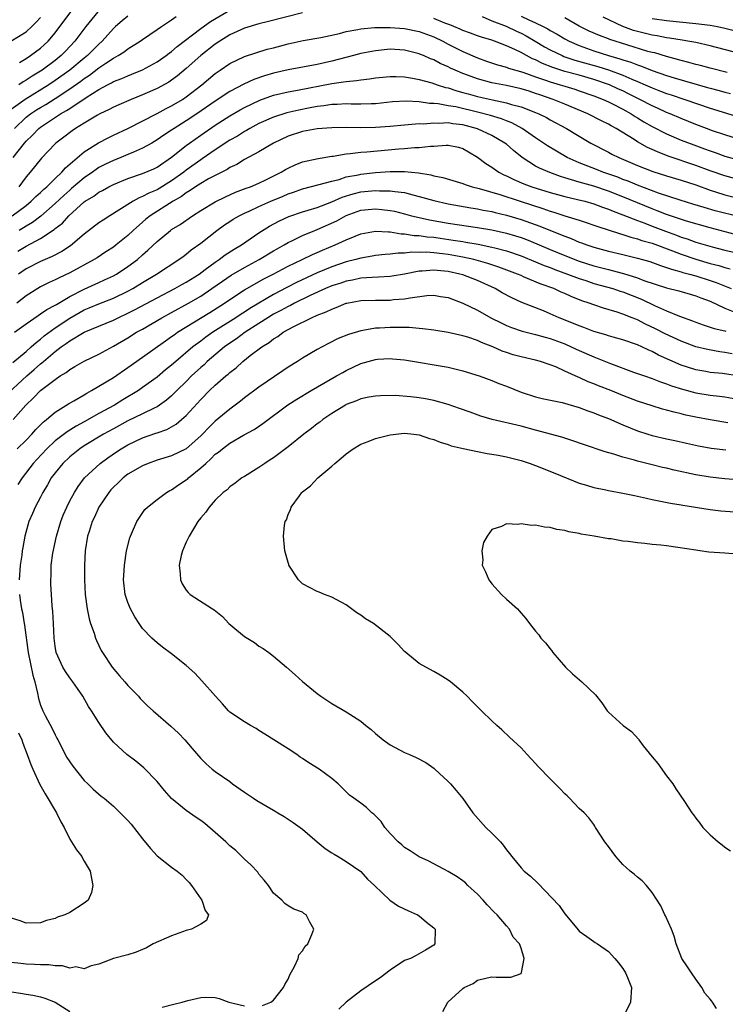
# Model space of a CAD drawing. Units: inches. Extents: x 2520000 to 2523000, y 1557000 to 1560000.
# Drawn here: x 2521270 to 2521367, y 1558595 to 1558730 of the extents above; entities that cross this region are included whole.
import ezdxf

# ---------------------------------------------------------------- set-up
doc = ezdxf.new("R2010")
doc.units = ezdxf.units.IN
doc.header["$MEASUREMENT"] = 0
doc.layers.add('LD25201557_2ft', color=104, linetype='Continuous')

msp = doc.modelspace()

# ---------------------------------------------------------------- linework, layer by layer
at = {"layer": 'LD25201557_2ft'}
for points, elevation in [([(2521285, 1558730.41), (2521284.22, 1558729.78), (2521283.31, 1558729), (2521283, 1558728.72), (2521281.47, 1558727), (2521281, 1558726.58), (2521280.2, 1558725.8), (2521279.42, 1558725), (2521279, 1558724.66), (2521277.01, 1558723), (2521275, 1558721.59), (2521274.12, 1558721), (2521270.89, 1558719), (2521268.64, 1558717.36)], 6542), ([(2521268.93, 1558727), (2521271, 1558728.29), (2521271.81, 1558729), (2521272.4, 1558729.6), (2521273, 1558730.26)], 6536), ([(2521269.21, 1558711), (2521270.77, 1558713), (2521271, 1558713.26), (2521271.9, 1558714.1), (2521272.75, 1558715), (2521273, 1558715.19), (2521275.74, 1558717), (2521276.55, 1558717.45), (2521277, 1558717.76), (2521279.27, 1558719.27), (2521281, 1558720.36), (2521282.18, 1558721), (2521282.73, 1558721.27), (2521283, 1558721.44), (2521284.14, 1558721.86), (2521285, 1558722.25), (2521285.55, 1558722.45), (2521287, 1558723.05), (2521289, 1558724.13), (2521290.26, 1558725), (2521290.67, 1558725.33), (2521291, 1558725.55), (2521291.76, 1558726.24), (2521295, 1558728.75), (2521296.33, 1558729.67), (2521299, 1558731.25)], 6546), ([(2521269.39, 1558715), (2521271, 1558716.53), (2521271.61, 1558717), (2521272.45, 1558717.55), (2521273, 1558717.89), (2521273.71, 1558718.29), (2521275, 1558719.11), (2521277, 1558720.42), (2521278.52, 1558721.48), (2521279, 1558721.86), (2521279.7, 1558722.3), (2521281, 1558723.32), (2521281.98, 1558723.98), (2521283, 1558724.64), (2521283.67, 1558725), (2521284.48, 1558725.52), (2521285, 1558725.95), (2521286.66, 1558727), (2521287, 1558727.24), (2521289, 1558728.57), (2521289.59, 1558729), (2521291, 1558729.92), (2521291.63, 1558730.37)], 6544), ([(2521309, 1558730.88), (2521304.33, 1558729.67), (2521303, 1558729.37), (2521301, 1558728.76), (2521299, 1558727.85), (2521297.6, 1558727), (2521297, 1558726.6), (2521295, 1558725.03), (2521293, 1558723.23), (2521291.79, 1558722.21), (2521291, 1558721.64), (2521290.62, 1558721.38), (2521289, 1558720.49), (2521287, 1558719.61), (2521285.44, 1558719), (2521283.74, 1558718.26), (2521283, 1558717.92), (2521282.41, 1558717.59), (2521281.15, 1558717), (2521280.82, 1558716.82), (2521279, 1558715.74), (2521277.79, 1558715), (2521277.32, 1558714.68), (2521276.19, 1558713.81), (2521275.11, 1558713), (2521275, 1558712.9), (2521273.1, 1558710.9), (2521271.55, 1558709), (2521271, 1558708.37), (2521269.99, 1558707)], 6548), ([(2521280.87, 1558731), (2521279.2, 1558729), (2521277.7, 1558727), (2521276.4, 1558725.6), (2521275.81, 1558725), (2521275, 1558724.35), (2521273.22, 1558723), (2521273, 1558722.85), (2521271.83, 1558722.17), (2521271, 1558721.61), (2521270.59, 1558721.41), (2521270, 1558721)], 6540), ([(2521270.08, 1558724.08), (2521271, 1558724.6), (2521271.61, 1558725), (2521273, 1558726.02), (2521273.51, 1558726.49), (2521274.03, 1558727), (2521275, 1558728.14), (2521277.13, 1558731)], 6538), ([(2521333.64, 1558730.36), (2521335, 1558729.8), (2521336.95, 1558729.05), (2521338.36, 1558728.36), (2521339, 1558728.08), (2521339.71, 1558727.71), (2521340.94, 1558727), (2521342.23, 1558726.23), (2521343, 1558725.81), (2521344.65, 1558725), (2521344.9, 1558724.9), (2521346.39, 1558724.39), (2521349.53, 1558723.53), (2521351.04, 1558723.04), (2521353, 1558722.32), (2521354.22, 1558721.78), (2521355, 1558721.47), (2521356.05, 1558721), (2521357, 1558720.56), (2521358.14, 1558720.14), (2521359, 1558719.79), (2521359.61, 1558719.61), (2521361.51, 1558719), (2521365, 1558717.78), (2521369, 1558716.56)], 6546), ([(2521339, 1558730.44), (2521340.08, 1558729.92), (2521341, 1558729.51), (2521342.02, 1558729), (2521342.67, 1558728.67), (2521343, 1558728.46), (2521343.95, 1558727.95), (2521345, 1558727.33), (2521345.61, 1558727), (2521347, 1558726.39), (2521349, 1558725.67), (2521351, 1558725.03), (2521352.58, 1558724.58), (2521353, 1558724.43), (2521354.1, 1558724.1), (2521355, 1558723.73), (2521355.56, 1558723.56), (2521357, 1558722.95), (2521359, 1558722.26), (2521360.05, 1558721.95), (2521364.64, 1558720.64), (2521365, 1558720.52), (2521366.21, 1558720.21), (2521367, 1558719.97), (2521367.79, 1558719.79)], 6544), ([(2521369, 1558725.31), (2521365, 1558726.33), (2521363, 1558726.79), (2521361.93, 1558727), (2521361.14, 1558727.14), (2521359.42, 1558727.42), (2521359, 1558727.46), (2521357.72, 1558727.72), (2521357, 1558727.81), (2521355, 1558728.3), (2521354.46, 1558728.46), (2521353, 1558729), (2521350.29, 1558730.29)], 6540), ([(2521269.09, 1558703), (2521271, 1558704.43), (2521271.72, 1558705), (2521272.36, 1558705.64), (2521273, 1558706.21), (2521273.4, 1558706.6), (2521273.86, 1558707), (2521275, 1558708.13), (2521275.91, 1558709), (2521276.41, 1558709.59), (2521279, 1558711.77), (2521280.96, 1558713.04), (2521282.27, 1558713.73), (2521283, 1558714.08), (2521285, 1558715), (2521289, 1558717.04), (2521290.27, 1558717.73), (2521291, 1558718.09), (2521292.49, 1558719), (2521293, 1558719.35), (2521295.15, 1558721), (2521297, 1558722.54), (2521297.26, 1558722.74), (2521297.69, 1558723), (2521299, 1558723.91), (2521301, 1558724.88), (2521304.13, 1558725.87), (2521305, 1558726.08), (2521307, 1558726.61), (2521309.07, 1558727.07), (2521311.51, 1558727.51), (2521314.04, 1558728.04), (2521315, 1558728.3), (2521316.59, 1558728.59), (2521317, 1558728.69), (2521318.85, 1558728.85), (2521319, 1558728.87), (2521321, 1558728.88), (2521323, 1558728.73), (2521325, 1558728.32), (2521327, 1558727.59), (2521328.26, 1558727), (2521329, 1558726.6), (2521331, 1558725.59), (2521333, 1558724.71), (2521334.26, 1558724.26), (2521335.75, 1558723.75), (2521337, 1558723.42), (2521337.29, 1558723.29), (2521339.26, 1558722.74), (2521341, 1558722.11), (2521342.36, 1558721.64), (2521343, 1558721.4), (2521344.39, 1558721), (2521345, 1558720.8), (2521346.39, 1558720.39), (2521347, 1558720.19), (2521349, 1558719.5), (2521350.28, 1558719), (2521351, 1558718.67), (2521351.67, 1558718.33), (2521353, 1558717.64), (2521354.15, 1558717), (2521354.66, 1558716.66), (2521355, 1558716.46), (2521355.89, 1558715.89), (2521357, 1558715.28), (2521359, 1558714.25), (2521361, 1558713.39), (2521362.73, 1558712.73), (2521364.21, 1558712.21), (2521365, 1558711.91), (2521365.68, 1558711.68), (2521367, 1558711.2), (2521369, 1558710.63)], 6550), ([(2521369, 1558713.47), (2521367, 1558714.11), (2521365.32, 1558714.68), (2521364.46, 1558715), (2521363, 1558715.56), (2521361, 1558716.36), (2521359.51, 1558717), (2521359, 1558717.2), (2521357.77, 1558717.77), (2521357, 1558718.1), (2521355.33, 1558719), (2521353.77, 1558719.77), (2521353, 1558720.15), (2521352.41, 1558720.41), (2521351.15, 1558721), (2521349, 1558721.74), (2521347, 1558722.3), (2521345, 1558722.83), (2521343.35, 1558723.35), (2521341.93, 1558723.93), (2521341, 1558724.41), (2521340.57, 1558724.57), (2521339.76, 1558725), (2521339, 1558725.43), (2521338.14, 1558725.86), (2521337, 1558726.37), (2521335.35, 1558727), (2521335, 1558727.12), (2521333.55, 1558727.55), (2521333, 1558727.73), (2521332.08, 1558728.08), (2521331, 1558728.46), (2521330.63, 1558728.63), (2521329.75, 1558729), (2521329.23, 1558729.23), (2521328.52, 1558729.48), (2521327, 1558730.1)], 6548), ([(2521367.31, 1558722.69), (2521365, 1558723.26), (2521363.64, 1558723.64), (2521363, 1558723.79), (2521362.07, 1558724.07), (2521361, 1558724.33), (2521360.49, 1558724.49), (2521359, 1558724.87), (2521357.37, 1558725.37), (2521357, 1558725.44), (2521356.41, 1558725.59), (2521353.53, 1558726.47), (2521351.21, 1558727.21), (2521351, 1558727.31), (2521349.76, 1558727.76), (2521348.38, 1558728.38), (2521347, 1558729.07), (2521345, 1558730.19)], 6542), ([(2521357, 1558730.11), (2521359, 1558729.81), (2521363, 1558729.42), (2521365, 1558729.17), (2521365.98, 1558729), (2521367, 1558728.78), (2521369, 1558728.28)], 6538), ([(2521369, 1558707.93), (2521367, 1558708.47), (2521365, 1558709.18), (2521363, 1558709.93), (2521359.2, 1558711.2), (2521357.77, 1558711.77), (2521357, 1558712.13), (2521356.39, 1558712.39), (2521355, 1558713.16), (2521354.53, 1558713.47), (2521352.05, 1558715), (2521351.37, 1558715.37), (2521351, 1558715.59), (2521350.05, 1558716.05), (2521348.17, 1558717), (2521345, 1558718.35), (2521343.4, 1558719), (2521341.6, 1558719.6), (2521341, 1558719.82), (2521340.1, 1558720.1), (2521339, 1558720.46), (2521337, 1558720.91), (2521335, 1558721.28), (2521333, 1558721.83), (2521331.66, 1558722.34), (2521331, 1558722.57), (2521329.94, 1558723), (2521329.29, 1558723.29), (2521329, 1558723.45), (2521327.91, 1558723.91), (2521327, 1558724.41), (2521326.57, 1558724.57), (2521325.62, 1558725), (2521325.18, 1558725.18), (2521325, 1558725.26), (2521323, 1558725.77), (2521321, 1558725.87), (2521319, 1558725.68), (2521317, 1558725.28), (2521315.97, 1558725), (2521313, 1558724.23), (2521312, 1558724), (2521311, 1558723.79), (2521307, 1558723.07), (2521305, 1558722.59), (2521303.78, 1558722.22), (2521302.29, 1558721.71), (2521300.92, 1558721.08), (2521299, 1558720.07), (2521297, 1558718.75), (2521294.45, 1558717), (2521293, 1558716.04), (2521291.36, 1558715), (2521291, 1558714.75), (2521289.93, 1558714.07), (2521289, 1558713.42), (2521288.29, 1558713), (2521287, 1558712.27), (2521285.75, 1558711.75), (2521285, 1558711.41), (2521284.01, 1558711), (2521283, 1558710.61), (2521281.91, 1558710.09), (2521281, 1558709.62), (2521280.62, 1558709.38), (2521280.11, 1558709), (2521279, 1558708.24), (2521277.26, 1558706.74), (2521277, 1558706.53), (2521276.19, 1558705.81), (2521275, 1558704.67), (2521273.03, 1558702.97), (2521271.9, 1558702.1), (2521271, 1558701.59), (2521270.05, 1558701)], 6552), ([(2521269.87, 1558698.13), (2521271, 1558698.84), (2521273, 1558699.88), (2521274.88, 1558701.12), (2521275, 1558701.24), (2521275.99, 1558702.01), (2521276.88, 1558703), (2521279, 1558704.9), (2521279.14, 1558705), (2521280.3, 1558705.7), (2521281, 1558706.24), (2521281.5, 1558706.49), (2521282.37, 1558707), (2521283, 1558707.32), (2521285, 1558708.13), (2521287, 1558708.82), (2521288.54, 1558709.46), (2521289, 1558709.69), (2521291, 1558711.04), (2521293, 1558712.67), (2521293.45, 1558713), (2521295, 1558714.09), (2521297, 1558715.45), (2521299, 1558716.74), (2521300.42, 1558717.58), (2521301, 1558717.9), (2521303.1, 1558718.9), (2521305, 1558719.56), (2521307, 1558720.04), (2521308.27, 1558720.27), (2521313, 1558721.18), (2521314.61, 1558721.39), (2521315, 1558721.47), (2521316.41, 1558721.59), (2521317, 1558721.7), (2521318.18, 1558721.82), (2521319, 1558721.96), (2521321, 1558722.14), (2521321.85, 1558722.15), (2521323, 1558722.09), (2521324.07, 1558721.93), (2521325, 1558721.74), (2521326.75, 1558721.25), (2521327.48, 1558721), (2521328.64, 1558720.64), (2521329, 1558720.56), (2521330.18, 1558720.18), (2521331, 1558719.96), (2521331.74, 1558719.74), (2521333, 1558719.4), (2521335.07, 1558718.93), (2521337, 1558718.54), (2521337.69, 1558718.31), (2521339, 1558717.96), (2521341, 1558717.19), (2521341.46, 1558717), (2521342.49, 1558716.49), (2521343, 1558716.2), (2521345.26, 1558715), (2521347, 1558713.92), (2521348.59, 1558713), (2521351, 1558711.76), (2521351.49, 1558711.49), (2521352.44, 1558711), (2521355, 1558709.93), (2521357.11, 1558709.11), (2521359, 1558708.48), (2521361, 1558707.88), (2521363, 1558707.24), (2521365, 1558706.51), (2521365.71, 1558706.29), (2521367, 1558705.87), (2521373, 1558704.37)], 6554), ([(2521369, 1558702.85), (2521365.69, 1558703.69), (2521364.14, 1558704.14), (2521362.61, 1558704.61), (2521360.86, 1558705.14), (2521357.88, 1558706.12), (2521355, 1558707.2), (2521353.74, 1558707.74), (2521353, 1558707.99), (2521352.29, 1558708.29), (2521350.25, 1558709), (2521349.36, 1558709.36), (2521347, 1558710.27), (2521345.32, 1558711), (2521343.86, 1558711.86), (2521342.62, 1558712.62), (2521341, 1558713.71), (2521339.14, 1558715), (2521337.75, 1558715.75), (2521337, 1558716.03), (2521336.32, 1558716.32), (2521334.79, 1558716.79), (2521333.21, 1558717.21), (2521330.04, 1558717.96), (2521329, 1558718.13), (2521327.6, 1558718.4), (2521327, 1558718.44), (2521326.44, 1558718.44), (2521325, 1558718.67), (2521323.24, 1558718.76), (2521321.36, 1558718.64), (2521319, 1558718.4), (2521318.4, 1558718.4), (2521317, 1558718.33), (2521315.66, 1558718.34), (2521315, 1558718.36), (2521313.72, 1558718.28), (2521313, 1558718.27), (2521311.9, 1558718.1), (2521311, 1558718), (2521309.79, 1558717.79), (2521308.47, 1558717.53), (2521306.84, 1558717.16), (2521305, 1558716.56), (2521303, 1558715.67), (2521301.73, 1558715), (2521301.28, 1558714.72), (2521301, 1558714.58), (2521300.04, 1558713.96), (2521299, 1558713.37), (2521297, 1558712.05), (2521295.19, 1558710.81), (2521295, 1558710.71), (2521293, 1558709.27), (2521292.66, 1558709), (2521291, 1558707.79), (2521289, 1558706.58), (2521287.88, 1558706.12), (2521287, 1558705.64), (2521286.53, 1558705.47), (2521285.7, 1558705), (2521283.76, 1558703.76), (2521282.5, 1558703), (2521281.58, 1558702.42), (2521281, 1558702.03), (2521279, 1558700.5), (2521277.1, 1558698.9), (2521275.91, 1558698.09), (2521274.6, 1558697.4), (2521273, 1558696.71), (2521271, 1558695.71), (2521269.96, 1558695)], 6556), ([(2521368.44, 1558700.43), (2521365, 1558701.33), (2521361.74, 1558702.26), (2521359, 1558703.17), (2521357.7, 1558703.7), (2521357, 1558703.96), (2521353, 1558705.61), (2521351, 1558706.4), (2521349, 1558707.09), (2521347.49, 1558707.49), (2521347, 1558707.64), (2521345.92, 1558707.92), (2521345, 1558708.23), (2521344.41, 1558708.41), (2521342.94, 1558708.94), (2521341.54, 1558709.54), (2521341, 1558709.84), (2521339.16, 1558711), (2521337.95, 1558711.95), (2521337, 1558712.82), (2521336.77, 1558713), (2521335, 1558714.01), (2521333, 1558714.97), (2521331, 1558715.5), (2521329.64, 1558715.64), (2521329, 1558715.75), (2521327.69, 1558715.69), (2521327, 1558715.74), (2521325.61, 1558715.61), (2521325, 1558715.62), (2521323.48, 1558715.48), (2521323, 1558715.46), (2521321, 1558715.26), (2521319, 1558715.11), (2521317, 1558715.08), (2521315, 1558715.11), (2521313, 1558715.1), (2521311, 1558714.95), (2521309, 1558714.58), (2521307, 1558713.94), (2521304.98, 1558713), (2521303, 1558711.8), (2521301, 1558710.72), (2521299.94, 1558710.06), (2521299, 1558709.62), (2521298.63, 1558709.37), (2521296.07, 1558708.07), (2521295, 1558707.46), (2521294.28, 1558707), (2521293.54, 1558706.46), (2521293, 1558706.17), (2521292.35, 1558705.65), (2521291.21, 1558705), (2521288.05, 1558703), (2521287.47, 1558702.53), (2521287, 1558702.14), (2521285.71, 1558701), (2521285, 1558700.3), (2521283.39, 1558699), (2521283, 1558698.71), (2521281.95, 1558698.05), (2521280.75, 1558697.25), (2521280.35, 1558697), (2521277, 1558695.16), (2521275.53, 1558694.47), (2521275, 1558694.19), (2521274.18, 1558693.82), (2521273, 1558693.23), (2521272.6, 1558693), (2521271, 1558692.01), (2521269.73, 1558691)], 6558), ([(2521269.43, 1558687), (2521271, 1558688.16), (2521272.68, 1558689.32), (2521273, 1558689.52), (2521273.86, 1558690.14), (2521275, 1558690.73), (2521275.16, 1558690.84), (2521277, 1558691.92), (2521279, 1558692.94), (2521281, 1558693.86), (2521281.8, 1558694.2), (2521283, 1558694.77), (2521283.41, 1558695), (2521285, 1558696.03), (2521286.29, 1558697), (2521287, 1558697.63), (2521287.74, 1558698.26), (2521289, 1558699.47), (2521290.86, 1558701), (2521291, 1558701.1), (2521292.18, 1558701.82), (2521293.86, 1558703), (2521295, 1558703.72), (2521297, 1558704.91), (2521298.38, 1558705.62), (2521299.77, 1558706.23), (2521301.22, 1558706.78), (2521301.84, 1558707), (2521303, 1558707.5), (2521303.95, 1558707.95), (2521306.07, 1558709), (2521306.64, 1558709.36), (2521307, 1558709.55), (2521307.99, 1558710.01), (2521309, 1558710.4), (2521311.11, 1558710.89), (2521313, 1558711.19), (2521313.21, 1558711.21), (2521315, 1558711.52), (2521315.55, 1558711.55), (2521317, 1558711.75), (2521317.8, 1558711.8), (2521322.21, 1558712.21), (2521323, 1558712.26), (2521324.38, 1558712.38), (2521325, 1558712.38), (2521326.57, 1558712.57), (2521327, 1558712.57), (2521328.72, 1558712.72), (2521329, 1558712.71), (2521330.41, 1558712.41), (2521331, 1558712.24), (2521331.77, 1558711.77), (2521333, 1558711.05), (2521334.17, 1558710.17), (2521335, 1558709.66), (2521335.94, 1558709), (2521336.65, 1558708.65), (2521337, 1558708.5), (2521338, 1558708), (2521339.4, 1558707.4), (2521340.49, 1558707), (2521343, 1558706.22), (2521345, 1558705.64), (2521346.76, 1558705.24), (2521347.76, 1558705), (2521349, 1558704.66), (2521350.2, 1558704.2), (2521351, 1558703.93), (2521351.64, 1558703.64), (2521353, 1558703.15), (2521355, 1558702.36), (2521356.02, 1558701.98), (2521357, 1558701.59), (2521358.87, 1558700.87), (2521360.35, 1558700.35), (2521361, 1558700.09), (2521361.83, 1558699.83), (2521363, 1558699.4), (2521365.26, 1558698.74), (2521367, 1558698.3), (2521369, 1558697.83)], 6560), ([(2521269.17, 1558682.83), (2521271, 1558684.37), (2521271.71, 1558685), (2521272.38, 1558685.62), (2521273, 1558686.06), (2521273.5, 1558686.5), (2521275, 1558687.6), (2521277, 1558688.96), (2521279, 1558690.08), (2521279.66, 1558690.34), (2521281, 1558690.92), (2521283, 1558691.68), (2521285, 1558692.63), (2521285.66, 1558693), (2521287, 1558693.83), (2521288.94, 1558695), (2521292, 1558697), (2521292.57, 1558697.43), (2521293, 1558697.74), (2521293.69, 1558698.31), (2521295, 1558699.25), (2521297.22, 1558701), (2521298.26, 1558701.74), (2521299, 1558702.23), (2521299.47, 1558702.53), (2521300.26, 1558703), (2521301, 1558703.36), (2521301.64, 1558703.64), (2521303, 1558704.26), (2521304.65, 1558705), (2521306.3, 1558705.7), (2521307, 1558706.02), (2521307.74, 1558706.26), (2521309, 1558706.72), (2521311.28, 1558707.28), (2521313, 1558707.77), (2521314.01, 1558708.01), (2521315, 1558708.34), (2521316.65, 1558708.65), (2521317, 1558708.74), (2521319, 1558708.95), (2521321, 1558709.1), (2521323, 1558709.11), (2521324.91, 1558708.91), (2521326.62, 1558708.62), (2521327, 1558708.5), (2521328.26, 1558708.26), (2521331, 1558707.45), (2521331.32, 1558707.32), (2521332.29, 1558707), (2521333.24, 1558706.76), (2521336.07, 1558705.93), (2521338.86, 1558705), (2521342, 1558704), (2521343, 1558703.65), (2521343.5, 1558703.5), (2521345.01, 1558702.99), (2521347, 1558702.38), (2521347.93, 1558702.07), (2521349, 1558701.73), (2521349.53, 1558701.53), (2521352.55, 1558700.55), (2521353, 1558700.45), (2521354.07, 1558700.07), (2521355, 1558699.85), (2521355.62, 1558699.62), (2521357, 1558699.23), (2521359.82, 1558698.18), (2521361, 1558697.72), (2521363, 1558697.04), (2521365, 1558696.46), (2521366.16, 1558696.16), (2521367, 1558695.88), (2521367.72, 1558695.72)], 6562), ([(2521267.93, 1558678.07), (2521271.11, 1558681), (2521272.12, 1558681.88), (2521273, 1558682.67), (2521273.19, 1558682.81), (2521273.39, 1558683), (2521275, 1558684.38), (2521275.82, 1558685), (2521276.52, 1558685.48), (2521277, 1558685.84), (2521279, 1558687.01), (2521283, 1558688.68), (2521283.64, 1558689), (2521285, 1558689.62), (2521285.92, 1558690.08), (2521289, 1558691.73), (2521291.43, 1558693), (2521292.42, 1558693.58), (2521293, 1558693.9), (2521294.76, 1558695), (2521295.61, 1558695.61), (2521297, 1558696.64), (2521297.55, 1558697), (2521298.36, 1558697.64), (2521299.58, 1558698.42), (2521300.58, 1558699), (2521303, 1558700.65), (2521304.44, 1558701.56), (2521305.74, 1558702.26), (2521307.1, 1558702.9), (2521309, 1558703.55), (2521309.76, 1558703.76), (2521311, 1558704.16), (2521313, 1558704.9), (2521314.45, 1558705.55), (2521315.96, 1558706.04), (2521317, 1558706.28), (2521319, 1558706.49), (2521319.55, 1558706.45), (2521321, 1558706.45), (2521321.68, 1558706.32), (2521323, 1558706.19), (2521324.13, 1558705.87), (2521325, 1558705.67), (2521327, 1558705.1), (2521329, 1558704.66), (2521332.09, 1558704.09), (2521333, 1558703.96), (2521333.79, 1558703.79), (2521335, 1558703.59), (2521335.46, 1558703.46), (2521337, 1558703.11), (2521339, 1558702.51), (2521341.6, 1558701.6), (2521344.44, 1558700.44), (2521345, 1558700.19), (2521345.88, 1558699.88), (2521347, 1558699.38), (2521347.29, 1558699.29), (2521348.03, 1558699), (2521349, 1558698.68), (2521351, 1558698.15), (2521353, 1558697.69), (2521355, 1558697.19), (2521355.68, 1558697), (2521356.71, 1558696.71), (2521358.17, 1558696.17), (2521359, 1558695.92), (2521359.66, 1558695.66), (2521361, 1558695.31), (2521361.23, 1558695.23), (2521362.16, 1558695), (2521363, 1558694.76), (2521365, 1558694.12), (2521365.83, 1558693.83), (2521367.86, 1558693)], 6564), ([(2521269.25, 1558675), (2521270.97, 1558677), (2521272.02, 1558677.98), (2521272.98, 1558679), (2521275, 1558680.53), (2521275.7, 1558681), (2521276.51, 1558681.49), (2521277, 1558681.9), (2521277.71, 1558682.29), (2521279, 1558683.05), (2521281, 1558684.01), (2521283, 1558685.09), (2521285, 1558686.25), (2521286.19, 1558687), (2521287, 1558687.45), (2521289.67, 1558689), (2521291, 1558689.72), (2521293.32, 1558691), (2521295, 1558691.98), (2521296.5, 1558693), (2521297.97, 1558694.03), (2521299.16, 1558694.84), (2521301, 1558695.91), (2521303.04, 1558697), (2521305, 1558698.18), (2521305.52, 1558698.48), (2521306.47, 1558699), (2521307, 1558699.32), (2521307.59, 1558699.59), (2521309, 1558700.29), (2521310.66, 1558701), (2521311, 1558701.13), (2521313.68, 1558702.32), (2521315, 1558703.04), (2521317, 1558703.76), (2521319, 1558703.98), (2521319.89, 1558703.89), (2521321, 1558703.75), (2521321.62, 1558703.62), (2521323, 1558703.27), (2521323.97, 1558703), (2521325, 1558702.75), (2521326.43, 1558702.43), (2521329, 1558701.99), (2521330.21, 1558701.79), (2521333, 1558701.4), (2521335, 1558701.07), (2521337, 1558700.63), (2521338.26, 1558700.26), (2521339, 1558700.02), (2521339.75, 1558699.75), (2521341.17, 1558699.17), (2521343, 1558698.39), (2521345, 1558697.56), (2521347, 1558696.79), (2521349, 1558696.15), (2521349.92, 1558695.92), (2521351, 1558695.62), (2521351.51, 1558695.51), (2521353.08, 1558695.07), (2521355, 1558694.47), (2521355.87, 1558694.13), (2521359, 1558693.1), (2521360.68, 1558692.68), (2521363, 1558692.01), (2521363.72, 1558691.72), (2521365, 1558691.26), (2521367, 1558690.33), (2521368.14, 1558689.86)], 6566), ([(2521269.79, 1558671), (2521271, 1558672.19), (2521271.79, 1558673), (2521272.35, 1558673.65), (2521273.35, 1558674.65), (2521273.8, 1558675), (2521275, 1558676.03), (2521276.84, 1558677.16), (2521277.58, 1558677.58), (2521279, 1558678.42), (2521279.35, 1558678.65), (2521280.01, 1558679), (2521283, 1558680.81), (2521285, 1558682.17), (2521287, 1558683.57), (2521290.16, 1558685.84), (2521291, 1558686.41), (2521291.33, 1558686.67), (2521291.82, 1558687), (2521296.27, 1558689.73), (2521298.25, 1558691), (2521299, 1558691.52), (2521301, 1558692.82), (2521303.66, 1558694.34), (2521304.94, 1558695), (2521307, 1558696.09), (2521308.94, 1558697), (2521310.33, 1558697.67), (2521311, 1558697.96), (2521311.72, 1558698.28), (2521313.46, 1558699), (2521315, 1558699.71), (2521316.2, 1558700.2), (2521317, 1558700.51), (2521319, 1558700.9), (2521320.8, 1558700.8), (2521321, 1558700.81), (2521322.54, 1558700.54), (2521323, 1558700.54), (2521324.31, 1558700.31), (2521325, 1558700.29), (2521326.11, 1558700.11), (2521327, 1558700.05), (2521327.91, 1558699.91), (2521329.67, 1558699.67), (2521331, 1558699.45), (2521331.4, 1558699.4), (2521333.09, 1558699.09), (2521335, 1558698.71), (2521335.42, 1558698.58), (2521337, 1558698.18), (2521339, 1558697.49), (2521341, 1558696.69), (2521342.18, 1558696.18), (2521343, 1558695.89), (2521343.63, 1558695.63), (2521345.4, 1558695), (2521347, 1558694.38), (2521347.91, 1558694.1), (2521349, 1558693.72), (2521351.6, 1558693), (2521352.64, 1558692.64), (2521353, 1558692.54), (2521355.53, 1558691.53), (2521357.32, 1558690.68), (2521359, 1558689.94), (2521360.79, 1558689.21), (2521362.56, 1558688.56), (2521363, 1558688.37), (2521364.01, 1558688.01), (2521365, 1558687.72), (2521365.53, 1558687.53), (2521367, 1558687.21), (2521367.15, 1558687.15)], 6568), ([(2521368.02, 1558684.02), (2521367, 1558684.21), (2521366.31, 1558684.31), (2521364.62, 1558684.62), (2521363, 1558685.02), (2521361, 1558685.76), (2521358.79, 1558686.79), (2521357.48, 1558687.48), (2521356.12, 1558688.12), (2521355, 1558688.71), (2521354.79, 1558688.79), (2521354.29, 1558689), (2521353, 1558689.51), (2521352.23, 1558689.77), (2521350.32, 1558690.32), (2521349, 1558690.76), (2521348.37, 1558691), (2521347.34, 1558691.34), (2521345.9, 1558691.9), (2521345, 1558692.32), (2521344.51, 1558692.51), (2521343.49, 1558693), (2521341.65, 1558693.65), (2521339.36, 1558694.64), (2521339, 1558694.78), (2521338.51, 1558695), (2521335.96, 1558695.96), (2521334.46, 1558696.46), (2521332.52, 1558697), (2521331, 1558697.33), (2521329, 1558697.69), (2521328.2, 1558697.8), (2521327, 1558697.92), (2521326.01, 1558697.99), (2521325, 1558697.96), (2521324.01, 1558697.99), (2521323, 1558697.87), (2521322.13, 1558697.87), (2521321, 1558697.72), (2521320.32, 1558697.68), (2521319, 1558697.54), (2521318.55, 1558697.45), (2521317, 1558697.2), (2521316.3, 1558697), (2521315, 1558696.68), (2521313, 1558696), (2521311, 1558695.15), (2521308.16, 1558693.84), (2521306.83, 1558693.17), (2521305, 1558692.2), (2521301.75, 1558690.25), (2521301, 1558689.75), (2521300.53, 1558689.47), (2521299.82, 1558689), (2521296.67, 1558687), (2521295.68, 1558686.32), (2521295, 1558685.8), (2521293.92, 1558685), (2521291.58, 1558683), (2521291, 1558682.48), (2521290.17, 1558681.83), (2521289, 1558680.86), (2521287, 1558679.4), (2521286.43, 1558679), (2521284.29, 1558677.71), (2521283.14, 1558677), (2521281, 1558675.83), (2521279, 1558674.72), (2521277.88, 1558674.12), (2521276.65, 1558673.35), (2521275, 1558672.08), (2521273.84, 1558671), (2521272.47, 1558669.53), (2521272, 1558669), (2521270.46, 1558667), (2521269.89, 1558666.11)], 6570), ([(2521369, 1558680.99), (2521366.68, 1558681.32), (2521365, 1558681.48), (2521364.39, 1558681.61), (2521363, 1558681.85), (2521361.73, 1558682.27), (2521361, 1558682.5), (2521357.88, 1558683.88), (2521357, 1558684.37), (2521356.54, 1558684.54), (2521355.61, 1558685), (2521355, 1558685.27), (2521353, 1558685.96), (2521351.67, 1558686.33), (2521351, 1558686.53), (2521350.65, 1558686.65), (2521349, 1558687.12), (2521347.65, 1558687.65), (2521347, 1558687.88), (2521346.22, 1558688.22), (2521344.25, 1558689), (2521343, 1558689.55), (2521342.07, 1558689.93), (2521339.1, 1558691.1), (2521337.73, 1558691.73), (2521336.43, 1558692.43), (2521335.45, 1558693), (2521333, 1558694.1), (2521331, 1558694.88), (2521330.6, 1558695), (2521329, 1558695.35), (2521327.48, 1558695.48), (2521327, 1558695.54), (2521325.4, 1558695.4), (2521325, 1558695.39), (2521323, 1558694.99), (2521321.31, 1558694.69), (2521321, 1558694.66), (2521319.44, 1558694.56), (2521318.54, 1558694.54), (2521317, 1558694.43), (2521315.83, 1558694.17), (2521315, 1558694.03), (2521314.24, 1558693.76), (2521313, 1558693.37), (2521312.12, 1558693), (2521310.05, 1558692.05), (2521307.88, 1558691), (2521307.31, 1558690.69), (2521307, 1558690.56), (2521306.01, 1558689.99), (2521305, 1558689.47), (2521304.23, 1558689), (2521303, 1558688.2), (2521301.1, 1558687), (2521299.89, 1558686.11), (2521299, 1558685.53), (2521298.26, 1558685), (2521295.9, 1558683), (2521295.45, 1558682.55), (2521295, 1558682.18), (2521293.74, 1558681), (2521293, 1558680.26), (2521291.7, 1558679), (2521291.37, 1558678.63), (2521291, 1558678.29), (2521290.31, 1558677.69), (2521289.34, 1558677), (2521289, 1558676.78), (2521288.59, 1558676.59), (2521287, 1558675.79), (2521285, 1558674.82), (2521283, 1558673.76), (2521281.62, 1558673), (2521279, 1558671.4), (2521278.4, 1558671), (2521277, 1558669.89), (2521276.03, 1558669), (2521275, 1558667.71), (2521274.47, 1558667), (2521273.96, 1558666.04), (2521273.31, 1558665), (2521273, 1558664.37), (2521272.26, 1558663), (2521271.89, 1558662.11), (2521271.4, 1558661), (2521270.85, 1558659), (2521270.54, 1558657.46), (2521270.47, 1558657), (2521270.41, 1558656.41), (2521270.2, 1558655), (2521270.06, 1558653)], 6572), ([(2521303.49, 1558594.51), (2521304.61, 1558595), (2521305, 1558595.28), (2521306.36, 1558597), (2521306.57, 1558597.43), (2521307, 1558598.15), (2521307.25, 1558598.75), (2521307.89, 1558599.89), (2521308.37, 1558601), (2521308.49, 1558601.51), (2521309, 1558602.04), (2521309.33, 1558602.67), (2521309.69, 1558603), (2521310.27, 1558604.27), (2521310.52, 1558605), (2521309.97, 1558605.97), (2521309.47, 1558607), (2521309.18, 1558607.18), (2521309, 1558607.36), (2521307.77, 1558607.77), (2521307, 1558608.24), (2521306.56, 1558608.56), (2521306.15, 1558609), (2521305, 1558609.94), (2521304.33, 1558611), (2521303.73, 1558611.73), (2521303, 1558612.58), (2521302.83, 1558612.83), (2521301.86, 1558613.86), (2521301, 1558614.62), (2521300.63, 1558615), (2521299.8, 1558615.8), (2521299, 1558616.46), (2521298.44, 1558617), (2521297, 1558618.3), (2521295.55, 1558619.55), (2521295, 1558619.95), (2521294.36, 1558620.36), (2521293, 1558621.31), (2521291, 1558622.98), (2521290.04, 1558624.04), (2521289, 1558625.29), (2521287.18, 1558627.18), (2521286.1, 1558628.1), (2521284.85, 1558629), (2521283, 1558630.72), (2521281.97, 1558631.97), (2521281, 1558633.39), (2521280, 1558635), (2521279.6, 1558635.6), (2521278.79, 1558637), (2521278.06, 1558638.06), (2521277.43, 1558639), (2521277, 1558639.54), (2521276.4, 1558640.4), (2521276.05, 1558641), (2521275.14, 1558643), (2521275, 1558643.89), (2521274.87, 1558645), (2521274.78, 1558647), (2521274.67, 1558648.67), (2521274.58, 1558649.42), (2521274.48, 1558651), (2521274.42, 1558652.42), (2521274.39, 1558653), (2521274.43, 1558653.57), (2521274.46, 1558655), (2521274.68, 1558656.68), (2521275.17, 1558659), (2521275.76, 1558661), (2521276.1, 1558661.9), (2521276.58, 1558663), (2521277, 1558663.84), (2521277.64, 1558665), (2521278.16, 1558665.84), (2521279.04, 1558667), (2521281.16, 1558669), (2521282.23, 1558669.77), (2521283.42, 1558670.58), (2521284.07, 1558671), (2521285, 1558671.53), (2521287, 1558672.5), (2521288.85, 1558673.15), (2521289, 1558673.21), (2521290.34, 1558673.66), (2521291.62, 1558674.38), (2521292.36, 1558675), (2521293, 1558675.57), (2521295, 1558677.79), (2521296.21, 1558679), (2521297, 1558679.73), (2521298.44, 1558681), (2521298.76, 1558681.24), (2521299, 1558681.49), (2521299.86, 1558682.14), (2521300.78, 1558683), (2521301.81, 1558683.81), (2521303.38, 1558685), (2521304.41, 1558685.59), (2521305, 1558686.1), (2521305.58, 1558686.42), (2521306.33, 1558687), (2521307.81, 1558687.81), (2521310.21, 1558689), (2521311, 1558689.34), (2521312.21, 1558689.79), (2521313, 1558690.2), (2521313.6, 1558690.4), (2521315, 1558690.98), (2521315.09, 1558691), (2521317, 1558691.36), (2521319, 1558691.43), (2521321, 1558691.42), (2521321.49, 1558691.49), (2521323, 1558691.58), (2521323.75, 1558691.75), (2521326.04, 1558692.04), (2521327, 1558692.08), (2521327.94, 1558691.94), (2521329, 1558691.76), (2521331, 1558691.01), (2521333, 1558690.03), (2521334.86, 1558689), (2521336.28, 1558688.28), (2521337, 1558687.95), (2521337.67, 1558687.67), (2521339.15, 1558687.15), (2521341, 1558686.71), (2521342.33, 1558686.33), (2521343, 1558686.16), (2521345, 1558685.4), (2521345.9, 1558685), (2521347, 1558684.48), (2521349, 1558683.62), (2521349.46, 1558683.46), (2521351.29, 1558682.71), (2521354.46, 1558681.54), (2521355.96, 1558681), (2521357, 1558680.65), (2521358.18, 1558680.18), (2521359, 1558679.92), (2521359.66, 1558679.66), (2521361.17, 1558679.17), (2521363, 1558678.68), (2521365, 1558678.36), (2521366.25, 1558678.25), (2521367, 1558678.15), (2521369, 1558677.75)], 6574), ([(2521367.42, 1558674.58), (2521365, 1558674.99), (2521363, 1558675.35), (2521361.64, 1558675.64), (2521361, 1558675.81), (2521360.02, 1558676.02), (2521359, 1558676.32), (2521358.45, 1558676.45), (2521357, 1558676.89), (2521355, 1558677.55), (2521353, 1558678.33), (2521351.33, 1558679), (2521349.64, 1558679.64), (2521349, 1558679.91), (2521348.21, 1558680.21), (2521347, 1558680.77), (2521346.83, 1558680.83), (2521345, 1558681.66), (2521343.76, 1558682.24), (2521343, 1558682.55), (2521341.69, 1558683), (2521341, 1558683.19), (2521339, 1558683.62), (2521337.92, 1558683.92), (2521337, 1558684.21), (2521336.41, 1558684.41), (2521335.11, 1558685), (2521333.58, 1558685.58), (2521333, 1558685.86), (2521331.67, 1558686.33), (2521331, 1558686.53), (2521329, 1558686.99), (2521327, 1558687.31), (2521325.49, 1558687.49), (2521325, 1558687.52), (2521323.64, 1558687.64), (2521323, 1558687.64), (2521321.67, 1558687.67), (2521321, 1558687.67), (2521319.57, 1558687.57), (2521319, 1558687.56), (2521317.25, 1558687.25), (2521317, 1558687.22), (2521315.28, 1558686.72), (2521313.86, 1558686.14), (2521312.53, 1558685.47), (2521311.66, 1558685), (2521311, 1558684.63), (2521309, 1558683.45), (2521308.3, 1558683), (2521307, 1558682.21), (2521306.27, 1558681.73), (2521303, 1558679.47), (2521301, 1558677.98), (2521300.46, 1558677.54), (2521299.75, 1558677), (2521299, 1558676.46), (2521297, 1558674.79), (2521296.09, 1558673.91), (2521295.24, 1558673), (2521295, 1558672.77), (2521293, 1558671), (2521291, 1558670.01), (2521289, 1558669.42), (2521287.79, 1558669), (2521287, 1558668.68), (2521285, 1558667.51), (2521284.33, 1558667), (2521283.66, 1558666.34), (2521283, 1558665.72), (2521282.65, 1558665.35), (2521282.36, 1558665), (2521281.02, 1558663), (2521280.39, 1558661.61), (2521280.08, 1558661), (2521279.65, 1558659.65), (2521279.46, 1558659), (2521279.13, 1558657), (2521279.02, 1558655), (2521279.02, 1558653), (2521279.11, 1558651), (2521279.38, 1558649), (2521279.66, 1558647.66), (2521279.86, 1558647), (2521280.34, 1558645.66), (2521280.53, 1558645), (2521280.66, 1558644.66), (2521281, 1558644), (2521281.31, 1558643.31), (2521281.48, 1558643), (2521282.84, 1558641), (2521283.82, 1558639.82), (2521284.56, 1558639), (2521285, 1558638.48), (2521286.43, 1558637), (2521286.7, 1558636.7), (2521287.7, 1558635.7), (2521288.45, 1558635), (2521290.89, 1558632.89), (2521291.94, 1558631.94), (2521292.81, 1558631), (2521293.83, 1558629.83), (2521295, 1558628.45), (2521295.74, 1558627.74), (2521296.58, 1558627), (2521297, 1558626.68), (2521299, 1558625.29), (2521299.37, 1558625), (2521301, 1558623.85), (2521302.26, 1558623), (2521302.71, 1558622.71), (2521305, 1558621.34), (2521305.61, 1558621), (2521306.47, 1558620.47), (2521307.69, 1558619.69), (2521308.68, 1558619), (2521309, 1558618.74), (2521310.99, 1558616.99), (2521312.11, 1558616.11), (2521313, 1558615.5), (2521313.31, 1558615.31), (2521313.88, 1558615), (2521315, 1558614.32), (2521317, 1558612.93), (2521317.9, 1558611.9), (2521318.89, 1558611), (2521320.99, 1558608.99), (2521322.18, 1558608.18), (2521323.52, 1558607.52), (2521324.76, 1558607), (2521325, 1558606.83), (2521326, 1558606), (2521327, 1558605.21), (2521327.19, 1558605), (2521327.14, 1558603), (2521327, 1558602.84), (2521325.88, 1558602.12), (2521324.59, 1558601.41), (2521323.8, 1558601), (2521323, 1558600.69), (2521321, 1558599.39), (2521319.65, 1558598.35), (2521319, 1558597.93), (2521317, 1558596.55), (2521315, 1558594.99), (2521313.97, 1558594.03)], 6576), ([(2521328.28, 1558593.72), (2521328.93, 1558595), (2521331, 1558596.87), (2521331.2, 1558597), (2521332.44, 1558597.56), (2521333, 1558597.99), (2521334.35, 1558598.35), (2521335, 1558598.47), (2521335.59, 1558598.41), (2521337.59, 1558598.41), (2521339, 1558598.93), (2521339.04, 1558598.96), (2521339.06, 1558599), (2521339.05, 1558599.05), (2521339.42, 1558601), (2521339, 1558602.4), (2521338.77, 1558603), (2521337.93, 1558603.93), (2521337.43, 1558605), (2521337, 1558605.47), (2521335.73, 1558607), (2521335.33, 1558607.33), (2521334.34, 1558608.34), (2521333.78, 1558609), (2521333, 1558609.81), (2521331.71, 1558611), (2521331.36, 1558611.36), (2521331, 1558611.66), (2521330.22, 1558612.22), (2521329, 1558612.95), (2521326.34, 1558614.34), (2521325, 1558614.96), (2521323.79, 1558615.79), (2521323, 1558616.25), (2521322.61, 1558616.61), (2521322.11, 1558617), (2521321, 1558618.15), (2521320.29, 1558619), (2521319.79, 1558619.79), (2521319, 1558620.57), (2521318.8, 1558620.8), (2521318.52, 1558621), (2521317.75, 1558621.75), (2521317, 1558622.33), (2521316.03, 1558623), (2521315.44, 1558623.44), (2521315, 1558623.87), (2521314.45, 1558624.45), (2521313.86, 1558625), (2521313, 1558625.7), (2521311.27, 1558627), (2521309.85, 1558627.85), (2521309, 1558628.46), (2521308.66, 1558628.66), (2521308.19, 1558629), (2521307, 1558629.8), (2521305.02, 1558631.02), (2521303.81, 1558631.81), (2521303, 1558632.31), (2521302.6, 1558632.6), (2521301.85, 1558633), (2521301, 1558633.48), (2521299, 1558634.84), (2521298.82, 1558635), (2521297.98, 1558635.98), (2521297.01, 1558637), (2521295.14, 1558639.14), (2521294.18, 1558640.18), (2521293, 1558641.22), (2521291, 1558642.83), (2521289.74, 1558643.74), (2521289, 1558644.34), (2521288.28, 1558645), (2521287, 1558646.33), (2521286.72, 1558646.72), (2521286.56, 1558647), (2521285.93, 1558647.93), (2521285.37, 1558649), (2521285, 1558649.87), (2521284.62, 1558651), (2521284.39, 1558653), (2521284.42, 1558653.58), (2521284.52, 1558655), (2521284.82, 1558657), (2521285.25, 1558658.75), (2521285.33, 1558659), (2521285.62, 1558659.62), (2521286.2, 1558661), (2521287.34, 1558662.66), (2521287.68, 1558663), (2521289, 1558664.02), (2521290.3, 1558665), (2521290.74, 1558665.26), (2521291, 1558665.38), (2521291.95, 1558666.05), (2521293, 1558666.72), (2521293.16, 1558666.84), (2521293.32, 1558667), (2521295, 1558668.37), (2521295.68, 1558669), (2521296.38, 1558669.62), (2521297, 1558670.24), (2521297.46, 1558670.54), (2521297.99, 1558671), (2521299, 1558671.78), (2521300.86, 1558672.86), (2521302.33, 1558673.67), (2521303.54, 1558674.46), (2521306.97, 1558677.03), (2521308.18, 1558677.82), (2521310.15, 1558679), (2521313.66, 1558681), (2521314.5, 1558681.5), (2521315, 1558681.77), (2521317, 1558682.72), (2521319, 1558683.27), (2521319.29, 1558683.29), (2521321, 1558683.38), (2521321.36, 1558683.36), (2521323, 1558683.2), (2521329, 1558682.21), (2521330.07, 1558681.93), (2521331, 1558681.71), (2521333.24, 1558681), (2521335, 1558680.37), (2521335.97, 1558679.97), (2521337, 1558679.58), (2521339, 1558678.78), (2521341, 1558678.15), (2521341.92, 1558677.92), (2521344.65, 1558677.35), (2521347, 1558676.67), (2521348.2, 1558676.2), (2521349, 1558675.94), (2521349.66, 1558675.66), (2521351, 1558675.15), (2521353, 1558674.27), (2521355, 1558673.46), (2521356.42, 1558673), (2521357, 1558672.82), (2521359, 1558672.35), (2521360.12, 1558672.12), (2521361.75, 1558671.75), (2521363.39, 1558671.39), (2521365.1, 1558671.1), (2521367.16, 1558670.84)], 6578), ([(2521375, 1558666.22), (2521367, 1558666.88), (2521365, 1558667.09), (2521363, 1558667.42), (2521360.05, 1558668.05), (2521359, 1558668.32), (2521358.42, 1558668.42), (2521357, 1558668.78), (2521356.82, 1558668.82), (2521355, 1558669.29), (2521354.57, 1558669.43), (2521353, 1558669.85), (2521351.73, 1558670.27), (2521350.58, 1558670.58), (2521347.58, 1558671.58), (2521346.1, 1558672.1), (2521345, 1558672.44), (2521344.59, 1558672.59), (2521341, 1558673.58), (2521339, 1558674.11), (2521335.03, 1558675.03), (2521333.49, 1558675.48), (2521332.01, 1558676.01), (2521330.55, 1558676.55), (2521329, 1558677.09), (2521327, 1558677.63), (2521325.86, 1558677.86), (2521325, 1558677.99), (2521323.87, 1558678.13), (2521321.69, 1558678.31), (2521319.71, 1558678.29), (2521319, 1558678.25), (2521318.09, 1558678.09), (2521317, 1558677.86), (2521316.41, 1558677.59), (2521315, 1558677.07), (2521314.88, 1558677), (2521313, 1558675.84), (2521311.78, 1558675), (2521311.35, 1558674.65), (2521311, 1558674.41), (2521310.21, 1558673.79), (2521309.17, 1558673), (2521307, 1558671.27), (2521305.72, 1558670.29), (2521305, 1558669.77), (2521304.54, 1558669.46), (2521303.8, 1558669), (2521303, 1558668.41), (2521301, 1558667.2), (2521300.64, 1558667), (2521299.71, 1558666.29), (2521299, 1558665.78), (2521298.62, 1558665.38), (2521298.06, 1558665), (2521297, 1558663.94), (2521296.15, 1558663), (2521295.69, 1558662.31), (2521295, 1558661.51), (2521294.62, 1558661), (2521294.01, 1558660.01), (2521293.41, 1558659), (2521293.29, 1558658.71), (2521293, 1558658.16), (2521292.49, 1558657), (2521292.32, 1558656.32), (2521292.03, 1558655), (2521292.19, 1558653.81), (2521292.22, 1558653), (2521292.47, 1558652.47), (2521293, 1558651.59), (2521293.26, 1558651.26), (2521293.55, 1558651), (2521296.6, 1558649), (2521296.86, 1558648.86), (2521297.98, 1558647.98), (2521298.88, 1558647), (2521301, 1558645.23), (2521302.37, 1558644.37), (2521303, 1558643.9), (2521303.57, 1558643.57), (2521304.37, 1558643), (2521305, 1558642.51), (2521306.79, 1558641), (2521307.96, 1558639.96), (2521309, 1558639.05), (2521311, 1558637.38), (2521311.51, 1558637), (2521313, 1558636.03), (2521315, 1558634.88), (2521317, 1558633.59), (2521317.68, 1558633), (2521318.42, 1558632.42), (2521319, 1558631.87), (2521320.06, 1558631), (2521321, 1558630.33), (2521323, 1558629.3), (2521323.67, 1558629), (2521324.61, 1558628.61), (2521325.9, 1558627.9), (2521327, 1558627.13), (2521327.16, 1558627), (2521329, 1558625.31), (2521329.3, 1558625), (2521330.08, 1558624.08), (2521331, 1558622.96), (2521332.38, 1558621), (2521334.17, 1558619), (2521335, 1558618.21), (2521336.16, 1558617), (2521336.55, 1558616.55), (2521337, 1558615.93), (2521337.43, 1558615.43), (2521337.75, 1558615), (2521339, 1558613.46), (2521339.44, 1558613), (2521340.28, 1558612.28), (2521341.32, 1558611.32), (2521344.25, 1558608.25), (2521345, 1558607.1), (2521346.88, 1558604.88), (2521347, 1558604.76), (2521348.02, 1558604.02), (2521349, 1558603.32), (2521349.2, 1558603.2), (2521349.49, 1558603), (2521351, 1558601.93), (2521351.89, 1558601), (2521352.37, 1558600.37), (2521353, 1558599.6), (2521353.37, 1558599), (2521353.64, 1558598.36), (2521354.17, 1558597), (2521354.06, 1558595), (2521353.1, 1558593)], 6580), ([(2521365.86, 1558594.14), (2521365.31, 1558595), (2521365.16, 1558595.16), (2521365, 1558595.39), (2521364.24, 1558596.24), (2521363.86, 1558597), (2521363, 1558598.13), (2521362.4, 1558599), (2521361.86, 1558599.86), (2521361.09, 1558601), (2521360.3, 1558603), (2521360.05, 1558604.05), (2521359.66, 1558605), (2521358.86, 1558606.86), (2521358.77, 1558607), (2521358.22, 1558608.22), (2521357, 1558610.07), (2521356.25, 1558611), (2521355.64, 1558611.64), (2521355, 1558612.15), (2521354.55, 1558612.55), (2521354, 1558613), (2521353, 1558613.92), (2521352.01, 1558615), (2521351, 1558616.36), (2521350.5, 1558617), (2521349.24, 1558619), (2521349.16, 1558619.16), (2521349, 1558619.39), (2521348.32, 1558620.32), (2521347.68, 1558621), (2521347, 1558621.61), (2521345.67, 1558623), (2521345.32, 1558623.32), (2521345, 1558623.6), (2521344.34, 1558624.34), (2521343.69, 1558625), (2521343, 1558625.65), (2521341.34, 1558627.34), (2521341, 1558627.79), (2521340.39, 1558628.39), (2521339.85, 1558629), (2521339, 1558629.91), (2521337.4, 1558631.4), (2521336.38, 1558632.38), (2521335.68, 1558633), (2521335, 1558633.65), (2521333.55, 1558635), (2521333, 1558635.56), (2521332.31, 1558636.31), (2521331.61, 1558637), (2521331, 1558637.57), (2521329.29, 1558639), (2521329, 1558639.22), (2521327.91, 1558639.91), (2521327, 1558640.42), (2521325.91, 1558641), (2521325, 1558641.53), (2521323.18, 1558643), (2521323, 1558643.17), (2521322.12, 1558644.12), (2521321.26, 1558645), (2521321, 1558645.22), (2521318.72, 1558647), (2521317.65, 1558647.65), (2521317, 1558648.13), (2521316.46, 1558648.46), (2521315, 1558649.55), (2521313, 1558650.64), (2521312.01, 1558651), (2521311.29, 1558651.29), (2521311, 1558651.38), (2521309.96, 1558651.96), (2521309, 1558652.46), (2521308.71, 1558652.71), (2521308.41, 1558653), (2521307.12, 1558655), (2521307.1, 1558655.1), (2521307, 1558655.38), (2521306.66, 1558656.66), (2521306.54, 1558657), (2521306.52, 1558657.48), (2521306.39, 1558659), (2521306.51, 1558660.51), (2521306.62, 1558661), (2521306.76, 1558661.24), (2521307, 1558661.97), (2521307.33, 1558662.67), (2521307.41, 1558663), (2521308.56, 1558664.56), (2521308.9, 1558665), (2521309, 1558665.1), (2521310.07, 1558665.93), (2521311.07, 1558667), (2521313, 1558668.63), (2521313.4, 1558669), (2521314.3, 1558669.7), (2521315, 1558670.3), (2521315.93, 1558671), (2521317, 1558671.63), (2521318.01, 1558672.01), (2521319, 1558672.43), (2521321, 1558672.93), (2521323, 1558673.13), (2521324.26, 1558673), (2521325, 1558672.91), (2521326.42, 1558672.42), (2521327, 1558672.26), (2521327.9, 1558671.9), (2521329, 1558671.57), (2521329.42, 1558671.42), (2521331.03, 1558671.03), (2521333, 1558670.62), (2521334.36, 1558670.36), (2521335, 1558670.27), (2521335.88, 1558670.12), (2521337, 1558669.89), (2521339, 1558669.39), (2521340.24, 1558669), (2521341, 1558668.72), (2521343.63, 1558667.63), (2521347, 1558666.3), (2521347.98, 1558666.02), (2521349, 1558665.69), (2521350.64, 1558665.36), (2521351, 1558665.27), (2521353, 1558664.91), (2521354.57, 1558664.57), (2521356.23, 1558664.23), (2521357, 1558664.05), (2521359.55, 1558663.55), (2521361, 1558663.31), (2521361.25, 1558663.25), (2521365, 1558662.65), (2521366.47, 1558662.47), (2521369, 1558662.29)], 6582), ([(2521370.37, 1558656.37), (2521367, 1558656.66), (2521364.82, 1558656.82), (2521363.56, 1558657), (2521363, 1558657.06), (2521360.54, 1558657.46), (2521359, 1558657.65), (2521358.23, 1558657.77), (2521357, 1558657.86), (2521355.99, 1558658.01), (2521355, 1558658.06), (2521353.73, 1558658.27), (2521353, 1558658.33), (2521351.39, 1558658.61), (2521351, 1558658.65), (2521349.07, 1558659), (2521347.28, 1558659.28), (2521347, 1558659.35), (2521345.58, 1558659.58), (2521345, 1558659.78), (2521343.91, 1558659.91), (2521343, 1558660.21), (2521342.22, 1558660.22), (2521341, 1558660.49), (2521340.45, 1558660.45), (2521339, 1558660.67), (2521338.58, 1558660.58), (2521337, 1558660.71), (2521336.33, 1558660.33), (2521335, 1558659.91), (2521334.37, 1558659), (2521333.85, 1558658.15), (2521333.63, 1558657), (2521333.75, 1558655.75), (2521333.68, 1558655), (2521334.11, 1558654.11), (2521334.57, 1558653), (2521334.75, 1558652.75), (2521335, 1558652.46), (2521336.34, 1558651), (2521337, 1558650.35), (2521338.52, 1558649), (2521338.76, 1558648.76), (2521339, 1558648.43), (2521339.68, 1558647.68), (2521340.16, 1558647), (2521341, 1558645.93), (2521341.43, 1558645.43), (2521341.73, 1558645), (2521342.34, 1558644.34), (2521343, 1558643.5), (2521343.23, 1558643.23), (2521343.38, 1558643), (2521345.11, 1558641), (2521346.08, 1558640.08), (2521347.36, 1558639), (2521349.22, 1558637.22), (2521350.1, 1558636.1), (2521350.85, 1558635), (2521351, 1558634.82), (2521353.03, 1558633), (2521354.18, 1558632.18), (2521355.13, 1558631.13), (2521355.19, 1558631), (2521355.79, 1558630.21), (2521357, 1558628.67), (2521357.78, 1558627.78), (2521359, 1558626.07), (2521359.87, 1558625), (2521360.29, 1558624.29), (2521361.44, 1558622.56), (2521362.46, 1558621), (2521362.7, 1558620.7), (2521363, 1558620.28), (2521363.58, 1558619.58), (2521363.99, 1558619), (2521365, 1558617.99), (2521366.09, 1558617), (2521366.62, 1558616.62), (2521367, 1558616.27), (2521367.76, 1558615.76)], 6584), ([(2521270.11, 1558651), (2521270.2, 1558650.2), (2521270.38, 1558649), (2521270.49, 1558648.49), (2521270.72, 1558647), (2521270.78, 1558646.78), (2521271.27, 1558643), (2521271.91, 1558639.91), (2521272.19, 1558639), (2521272.57, 1558637.43), (2521272.72, 1558636.72), (2521273, 1558635.79), (2521273.31, 1558635), (2521273.63, 1558634.37), (2521274.6, 1558632.6), (2521275, 1558631.71), (2521275.25, 1558631.25), (2521275.36, 1558631), (2521276.61, 1558628.61), (2521277, 1558627.98), (2521277.42, 1558627.42), (2521279, 1558625.44), (2521279.47, 1558625), (2521280.23, 1558624.23), (2521281.31, 1558623.3), (2521281.72, 1558623), (2521283, 1558621.92), (2521285, 1558619.92), (2521285.42, 1558619.42), (2521287, 1558617.41), (2521288.08, 1558616.08), (2521289, 1558615.09), (2521291, 1558613.55), (2521291.76, 1558613), (2521292.44, 1558612.44), (2521293, 1558611.82), (2521293.41, 1558611.41), (2521293.74, 1558611), (2521295, 1558609.17), (2521295.13, 1558609), (2521295.59, 1558607.59), (2521296.08, 1558607), (2521295.81, 1558606.19), (2521295, 1558605.69), (2521293.71, 1558605), (2521293, 1558604.83), (2521291, 1558604.08), (2521288.48, 1558603), (2521287.53, 1558602.47), (2521287, 1558602.22), (2521286.14, 1558601.86), (2521285, 1558601.49), (2521283, 1558600.98), (2521281, 1558600.23), (2521279.96, 1558599.96), (2521279, 1558599.59), (2521277.83, 1558599.83), (2521277, 1558599.68), (2521276, 1558600), (2521275, 1558599.96), (2521274.11, 1558600.11), (2521273, 1558600.11), (2521272.17, 1558600.17), (2521271, 1558600.23), (2521270.29, 1558600.29), (2521269, 1558600.44)], 6572), ([(2521269.97, 1558631.97), (2521270.4, 1558631), (2521270.55, 1558630.55), (2521271.15, 1558629), (2521271.65, 1558627.65), (2521271.92, 1558627), (2521272.88, 1558624.88), (2521273.61, 1558623.61), (2521275.19, 1558621), (2521275.78, 1558619.78), (2521276.22, 1558619), (2521277, 1558617.36), (2521277.26, 1558617), (2521277.92, 1558615.92), (2521278.68, 1558615), (2521278.77, 1558614.77), (2521279, 1558614.37), (2521279.81, 1558613), (2521279.97, 1558611.97), (2521280.18, 1558611), (2521279.97, 1558610.03), (2521279.53, 1558609), (2521279, 1558608.6), (2521277, 1558607.29), (2521276.35, 1558607), (2521275.33, 1558606.67), (2521275, 1558606.47), (2521273.79, 1558606.21), (2521273, 1558605.87), (2521271, 1558605.84), (2521270.17, 1558606.17), (2521269, 1558606.53)], 6570), ([(2521269, 1558596.39), (2521270.22, 1558596.22), (2521271, 1558596.08), (2521271.95, 1558595.94), (2521273, 1558595.73), (2521273.56, 1558595.56), (2521275, 1558594.98), (2521277, 1558593.71)], 6574), ([(2521289.71, 1558594.29), (2521291.28, 1558594.72), (2521292.43, 1558595), (2521293.24, 1558595.24), (2521295, 1558595.64), (2521295.69, 1558595.69), (2521297, 1558595.61), (2521297.51, 1558595.51), (2521298.84, 1558595), (2521301, 1558594.47)], 6574)]:
    msp.add_lwpolyline(points, dxfattribs=dict(at, elevation=elevation))

doc.saveas('drawing.dxf')
